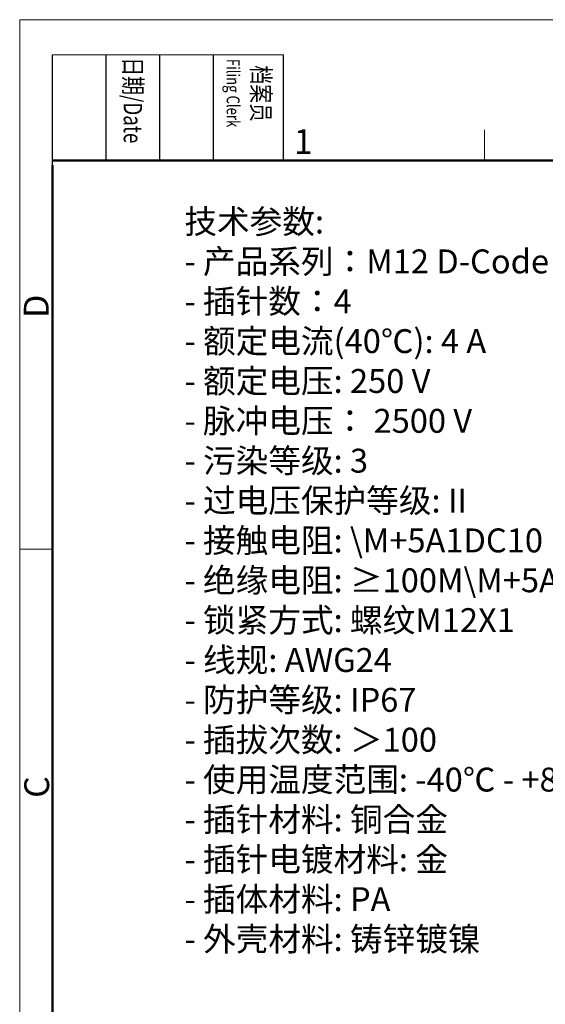
# Model space of a CAD drawing. Units: millimetres. Extents: x 11 to 907, y 29 to 398.
# Drawn here: x 709 to 746, y 328 to 398 of the extents above; entities that cross this region are included whole.
import ezdxf

# ---------------------------------------------------------------- set-up
doc = ezdxf.new("R2010")
doc.units = ezdxf.units.MM
doc.header["$MEASUREMENT"] = 0
for name, color, linetype, lineweight in [('DIM', 3, 'Continuous', 15), ('图框', 7, 'Continuous', 20), ('打标文字', 3, 'Continuous', 20)]:
    doc.layers.add(name, color=color, linetype=linetype, lineweight=lineweight)
doc.styles.add('Romans', font='romans.shx', dxfattribs={"width": 0.75})
doc.styles.add('Romans字体', font='romans.shx', dxfattribs={"width": 0.75})
doc.styles.get("Standard").update_dxf_attribs({"font": '仿宋_GB2312.ttf', "width": 0.75})

# ---------------------------------------------------------------- blocks, each defined once
blk = doc.blocks.new('A4图框-NEW')
at = {"layer": '图框', "color": 1, "lineweight": 18}
for q in [(833.41, 480.53), (1130.41, 690.53)]:
    blk.add_line((833.41, 690.53), q, dxfattribs=at)
at = {"layer": '图框', "lineweight": -3}
for p, q in [((836.91, 675.02), (836.91, 686.79)), ((842.62, 675.53), (842.62, 686.79)), ((848.33, 675.53), (848.33, 686.79)), ((854.05, 675.53), (854.05, 686.79)), ((861.54, 675.53), (861.54, 686.79)), ((842.62, 675.53), (842.62, 685.02)), ((848.33, 675.53), (848.33, 685.02)), ((854.05, 675.53), (854.05, 685.02)), ((836.91, 675.02), (836.91, 684.5))]:
    blk.add_line(p, q, dxfattribs=at)
at = {"layer": '图框', "lineweight": 18}
blk.add_line((836.91, 686.79), (861.54, 686.79), dxfattribs=at)
at = {"layer": '图框', "color": 6}
for p, q in [((882.95, 678.8), (882.95, 675.53)), ((836.91, 634.07), (833.41, 634.07))]:
    blk.add_line(p, q, dxfattribs=at)
at = {"layer": '图框', "lineweight": 50}
for p, q in [((836.91, 675.53), (1126.93, 675.53)), ((836.91, 484.02), (836.91, 675.02))]:
    blk.add_line(p, q, dxfattribs=at)
at = {"layer": '图框', "char_height": 1.959, "width": 11.2554, "attachment_point": 4, "rotation": 270}
for s, insert in [('{\\fSimSun|b0|i0|c134|p2;\\W0.45305; \\W0.75;日期\\Fromans|c134;/Date}', (845.48, 686.79)), ('{\\fSimSun|b0|i0|c134|p2;\\W1.90213; \\W0.75;档案员\\fFangSong_GB2312|b0|i0|c134|p49;\\H0.7x;\\P\\Fromans|c134;\\W1.0325; \\W0.75;Filing Clerk\\fFangSong_GB2312|b0|i0|c134|p49; }', (857.79, 686.79))]:
    blk.add_mtext(s, dxfattribs=dict(at, insert=insert))
at = {"layer": '图框', "color": 6, "insert": (862.63, 678.86), "char_height": 2.65, "width": 2.5579, "attachment_point": 1, "style": 'Romans字体'}
blk.add_mtext('1', dxfattribs=at)
at = {"layer": '图框', "color": 6, "char_height": 2.65, "width": 2.5579, "attachment_point": 1, "rotation": 90, "style": 'Romans字体'}
for s, insert in [('D', (833.85, 658.73)), ('C', (833.9, 607.55))]:
    blk.add_mtext(s, dxfattribs=dict(at, insert=insert))

msp = doc.modelspace()

# ---------------------------------------------------------------- block references
at = {"layer": 'DIM', "xscale": 0.6666666666666572, "yscale": 0.6666666666666572, "zscale": 0.6666666666666572}
msp.add_blockref('A4图框-NEW', (153.056, -62.765), dxfattribs=at)

# ---------------------------------------------------------------- texts
at = {"layer": '打标文字', "color": 3, "insert": (720.365, 384.092), "char_height": 1.7, "width": 55.18345, "attachment_point": 1, "style": 'Romans'}
msp.add_mtext('\\A1;{\\fSimSun|b0|i0|c134|p2;技术参数}:\\P- {\\fSimSun|b0|i0|c134|p2;产品系列：}M12{\\fFangSong_GB2312|b0|i0|c134|p49; }D-Code                             \\P- {\\fSimSun|b0|i0|c134|p2;插针数：}4\\P- {\\fSimSun|b0|i0|c134|p2;额定电流}(40{\\fSimHei|b0|i0|c134|p49;℃}): {\\A0;\\T0.8;\\C256;4 A\\P}- {\\fSimHei|b0|i0|c134|p49;额定电压}: {\\A0;\\T0.8;\\C256;250 V}\\P- {\\A0;\\fSimHei|b0|i0|c134|p49;\\T0.8;\\C256;脉冲电压：\\Fromans|c134; 2500 V\\P}- {\\fSimHei|b0|i0|c134|p49;污染等级}: 3\\P- {\\fSimHei|b0|i0|c134|p49;过电压保护等级}: II\\P- {\\fSimHei|b0|i0|c134|p49;接触电阻}: {\\A0;\\T0.8;\\C256;\\M+5A1DC10 m\\M+5A6B8\\P}- {\\fSimHei|b0|i0|c134|p49;绝缘电阻}: {\\fSimHei|b0|i0|c134|p49;≥}100M\\M+5A6B8{\\A0;\\T0.8;\\C256;\\P}- {\\fSimHei|b0|i0|c134|p49;锁紧方式}: {\\fSimHei|b0|i0|c134|p49;螺纹}M12X1\\P- {\\A0;\\fSimHei|b0|i0|c134|p49;\\C256;线规}: {\\A0;\\C256;AWG24\\P}- {\\fSimHei|b0|i0|c134|p49;防护等级}: {\\A0;\\T0.8;\\C256;IP67\\P}- {\\fSimHei|b0|i0|c134|p49;插拔次数}:{\\C256; \\A0;\\fSimHei|b0|i0|c134|p49;＞\\Fromans|c134;100\\A1;\\P}- {\\fSimHei|b0|i0|c134|p49;使用温度范围}: {\\A0;\\T0.8;\\C256;-40\\fSimHei|b0|i0|c134|p49;℃} - {\\A0;\\T0.8;\\C256;+85\\fSimHei|b0|i0|c134|p49;℃\\Fromans|c134;\\P}- {\\fSimHei|b0|i0|c134|p49;插针材料}: {\\A0;\\fSimHei|b0|i0|c134|p49;\\C256;铜合金}\\P- {\\fSimHei|b0|i0|c134|p49;插针电镀材料}: {\\A0;\\fSimHei|b0|i0|c134|p49;\\C256;金\\Fromans|c134;\\P}- {\\fSimHei|b0|i0|c134|p49;插体材料}: {\\A0;\\T0.8;\\C256;PA\\P}- {\\fSimHei|b0|i0|c134|p49;外壳材料}: {\\fSimHei|b0|i0|c134|p49;铸锌镀镍}', dxfattribs=at)

doc.saveas('drawing.dxf')
